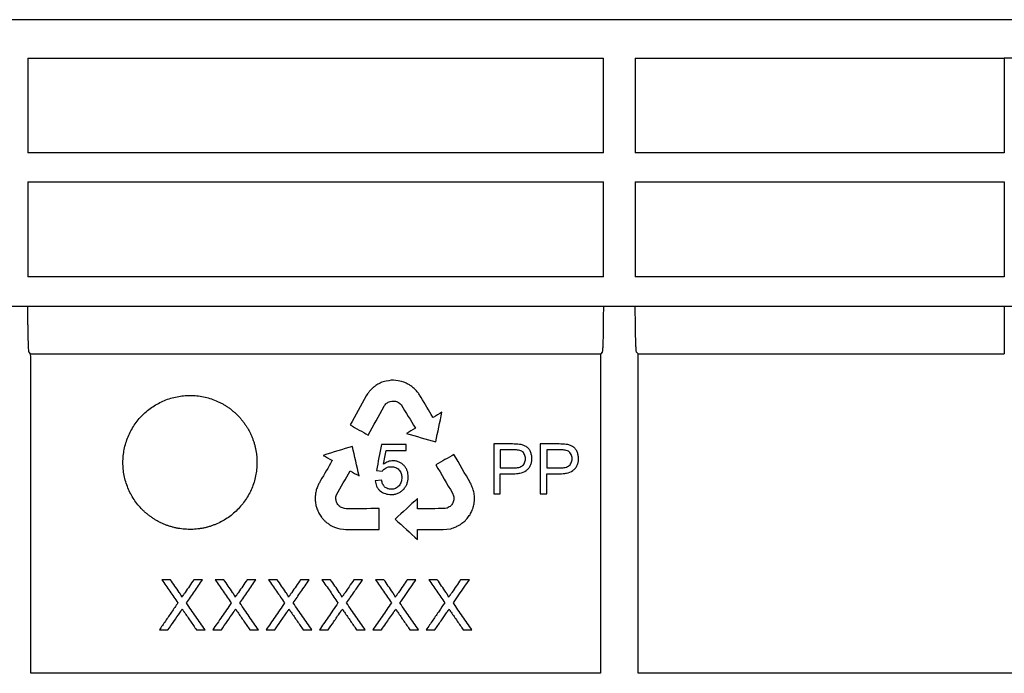
# Model space of a CAD drawing. Units: millimetres. Extents: x 442 to 3141, y 357 to 2015.
# Drawn here: x 1084 to 1202, y 1600 to 1678 of the extents above; entities that cross this region are included whole.
import ezdxf

# ---------------------------------------------------------------- set-up
doc = ezdxf.new("R2010")
doc.units = ezdxf.units.MM
doc.layers.add('DUENN-18', color=94, linetype='Continuous')
doc.layers.add('SICHTBAR', color=7, linetype='Continuous', lineweight=25)

msp = doc.modelspace()

# ---------------------------------------------------------------- linework, layer by layer
at = {"layer": 'DUENN-18'}
for p, q in [((1085.35, 1672.94), (1154.05, 1672.94)), ((1085.35, 1672.94), (1085.35, 1661.66)), ((1154.05, 1661.66), (1154.05, 1672.94)), ((1157.85, 1672.94), (1157.85, 1661.66)), ((1157.85, 1672.94), (1201.9, 1672.94)), ((1217.42, 1672.94), (1201.9, 1672.94)), ((1201.9, 1672.94), (1201.9, 1661.66)), ((1154.05, 1661.66), (1085.35, 1661.66)), ((1201.9, 1661.66), (1157.85, 1661.66)), ((1085.35, 1658.16), (1154.05, 1658.16)), ((1085.35, 1658.16), (1085.35, 1646.83)), ((1154.05, 1646.83), (1154.05, 1658.16)), ((1157.85, 1658.16), (1157.85, 1646.83)), ((1157.85, 1658.16), (1201.9, 1658.16)), ((1201.9, 1658.16), (1201.9, 1646.83)), ((1154.05, 1646.83), (1085.35, 1646.83)), ((1201.9, 1646.83), (1157.85, 1646.83)), ((1081.6, 1643.33), (1085.31, 1643.33)), ((1085.31, 1643.33), (1154.1, 1643.33)), ((1154.1, 1643.33), (1157.81, 1643.33)), ((1157.81, 1643.33), (1204.14, 1643.33)), ((1201.9, 1643.33), (1201.9, 1637.83)), ((1085.68, 1637.66), (1085.5, 1637.83)), ((1085.68, 1637.66), (1153.73, 1637.66)), ((1153.9, 1637.83), (1153.73, 1637.66)), ((1158.18, 1637.66), (1158, 1637.83)), ((1201.9, 1637.83), (1201.9, 1637.66)), ((1128.11, 1634.39), (1127.91, 1634.34)), ((1128.43, 1634.44), (1128.11, 1634.39)), ((1128.71, 1634.48), (1128.43, 1634.44)), ((1128.99, 1634.5), (1128.71, 1634.48)), ((1129.27, 1634.46), (1128.99, 1634.5)), ((1129.55, 1634.44), (1129.27, 1634.46)), ((1129.96, 1634.36), (1129.55, 1634.44)), ((1130.22, 1634.26), (1129.96, 1634.36)), ((1130.64, 1634.08), (1130.5, 1634.15)), ((1128.58, 1631.97), (1128.81, 1632.01)), ((1128.81, 1632.01), (1129.05, 1632.01)), ((1129.05, 1632.01), (1129.24, 1631.99)), ((1133.75, 1630.06), (1133.72, 1630.04)), ((1128.13, 1626.11), (1130.52, 1626.11)), ((1143.28, 1626.18), (1141.73, 1626.18)), ((1148.85, 1626.18), (1147.29, 1626.18)), ((1121.65, 1624.93), (1121.69, 1624.92)), ((1126.96, 1623.72), (1127.66, 1623.63)), ((1127.58, 1622.55), (1126.81, 1622.5)), ((1140.96, 1620.93), (1141.73, 1620.93)), ((1146.52, 1620.93), (1147.29, 1620.93)), ((1122.89, 1619.24), (1122.69, 1619.34)), ((1123.13, 1619.16), (1122.89, 1619.24)), ((1123.35, 1619.15), (1123.13, 1619.16)), ((1135.41, 1619.22), (1135.16, 1619.16)), ((1121.52, 1617.15), (1121.76, 1617.03)), ((1121.76, 1617.03), (1122.08, 1616.9)), ((1122.08, 1616.9), (1122.33, 1616.83)), ((1122.33, 1616.83), (1122.6, 1616.76)), ((1122.6, 1616.76), (1123.01, 1616.71)), ((1123.01, 1616.71), (1123.31, 1616.68)), ((1131.87, 1616.68), (1131.94, 1616.68)), ((1131.87, 1616.64), (1131.87, 1616.68)), ((1134.65, 1616.67), (1134.93, 1616.68)), ((1134.93, 1616.68), (1135.36, 1616.7)), ((1135.36, 1616.7), (1135.84, 1616.77)), ((1102.37, 1610.68), (1101.35, 1610.68)), ((1106.2, 1610.68), (1105.17, 1610.68)), ((1108.74, 1610.68), (1107.72, 1610.68)), ((1112.57, 1610.68), (1111.54, 1610.68)), ((1115.11, 1610.68), (1114.09, 1610.68)), ((1118.94, 1610.68), (1117.91, 1610.68)), ((1121.48, 1610.68), (1120.46, 1610.68)), ((1125.31, 1610.68), (1124.27, 1610.68)), ((1127.85, 1610.68), (1126.83, 1610.68)), ((1131.68, 1610.68), (1130.64, 1610.68)), ((1101.05, 1604.68), (1102.08, 1604.68)), ((1105.49, 1604.68), (1106.51, 1604.68)), ((1107.42, 1604.68), (1108.45, 1604.68)), ((1111.86, 1604.68), (1112.88, 1604.68)), ((1113.79, 1604.68), (1114.82, 1604.68)), ((1118.23, 1604.68), (1119.25, 1604.68)), ((1120.15, 1604.68), (1121.19, 1604.68)), ((1124.6, 1604.68), (1125.62, 1604.68)), ((1126.52, 1604.68), (1127.56, 1604.68)), ((1130.96, 1604.68), (1131.99, 1604.68))]:
    msp.add_line(p, q, dxfattribs=at)
for points, knots in [([(1085.5, 1637.83), (1085.49, 1637.84), (1085.48, 1637.88), (1085.47, 1638.04), (1085.46, 1638.15), (1085.44, 1638.43), (1085.43, 1638.6), (1085.42, 1639), (1085.41, 1639.24), (1085.4, 1639.74), (1085.39, 1640.02), (1085.38, 1640.46), (1085.38, 1640.62), (1085.38, 1640.93), (1085.37, 1641.09), (1085.37, 1641.58), (1085.36, 1641.92), (1085.36, 1642.62), (1085.36, 1642.97), (1085.36, 1643.33)], [0, 0, 0, 0, 0.125, 0.125, 0.25, 0.25, 0.375, 0.375, 0.5, 0.5, 0.625, 0.625, 0.6875, 0.6875, 0.75, 0.75, 0.875, 0.875, 1, 1, 1, 1]), ([(1154.05, 1643.33), (1154.05, 1642.97), (1154.04, 1642.62), (1154.04, 1642.1), (1154.04, 1641.93), (1154.04, 1641.59), (1154.04, 1641.42), (1154.03, 1640.93), (1154.03, 1640.62), (1154.02, 1640.03), (1154.01, 1639.74), (1154, 1639.24), (1153.99, 1639.01), (1153.98, 1638.71), (1153.97, 1638.61), (1153.97, 1638.44), (1153.96, 1638.36), (1153.95, 1638.15), (1153.94, 1638.04), (1153.92, 1637.88), (1153.91, 1637.84), (1153.9, 1637.83)], [0, 0, 0, 0, 0.125, 0.125, 0.1875, 0.1875, 0.25, 0.25, 0.375, 0.375, 0.5, 0.5, 0.625, 0.625, 0.6875, 0.6875, 0.75, 0.75, 0.875, 0.875, 1, 1, 1, 1]), ([(1158, 1637.83), (1157.99, 1637.84), (1157.98, 1637.88), (1157.97, 1638.04), (1157.96, 1638.15), (1157.94, 1638.43), (1157.93, 1638.6), (1157.92, 1639), (1157.91, 1639.24), (1157.9, 1639.74), (1157.89, 1640.02), (1157.88, 1640.46), (1157.88, 1640.62), (1157.88, 1640.93), (1157.87, 1641.09), (1157.87, 1641.58), (1157.86, 1641.92), (1157.86, 1642.62), (1157.86, 1642.97), (1157.86, 1643.33)], [0, 0, 0, 0, 0.125, 0.125, 0.25, 0.25, 0.375, 0.375, 0.5, 0.5, 0.625, 0.625, 0.6875, 0.6875, 0.75, 0.75, 0.875, 0.875, 1, 1, 1, 1]), ([(1085.7, 1636.63), (1085.7, 1636.76), (1085.7, 1636.89), (1085.7, 1637.13), (1085.7, 1637.25), (1085.69, 1637.53), (1085.68, 1637.65), (1085.68, 1637.66)], [0, 0, 0, 0, 0.25, 0.25, 0.5, 0.5, 1, 1, 1, 1]), ([(1153.73, 1637.66), (1153.73, 1637.65), (1153.72, 1637.62), (1153.72, 1637.52), (1153.71, 1637.44), (1153.71, 1637.15), (1153.7, 1636.89), (1153.7, 1636.63)], [0, 0, 0, 0, 0.25, 0.25, 0.5, 0.5, 1, 1, 1, 1]), ([(1158.2, 1636.63), (1158.2, 1636.76), (1158.2, 1636.89), (1158.2, 1637.14), (1158.2, 1637.25), (1158.19, 1637.53), (1158.18, 1637.65), (1158.18, 1637.66)], [0, 0, 0, 0, 0.25, 0.25, 0.5, 0.5, 1, 1, 1, 1]), ([(1158.18, 1637.66), (1161.82, 1637.66), (1165.46, 1637.66), (1172.75, 1637.66), (1176.4, 1637.66), (1183.68, 1637.66), (1187.33, 1637.66), (1192.79, 1637.66), (1194.61, 1637.66), (1198.26, 1637.66), (1200.08, 1637.66), (1201.9, 1637.66)], [0, 0, 0, 0, 0.25, 0.25, 0.5, 0.5, 0.75, 0.75, 0.875, 0.875, 1, 1, 1, 1]), ([(1085.7, 1599.52), (1085.7, 1602.5), (1085.7, 1605.51), (1085.7, 1611.6), (1085.7, 1614.68), (1085.7, 1620.88), (1085.7, 1624.01), (1085.7, 1630.29), (1085.7, 1633.45), (1085.7, 1636.63)], [0, 0, 0, 0, 0.25, 0.25, 0.5, 0.5, 0.75, 0.75, 1, 1, 1, 1]), ([(1153.7, 1636.63), (1153.7, 1633.49), (1153.7, 1630.35), (1153.7, 1624.1), (1153.7, 1620.99), (1153.7, 1614.79), (1153.7, 1611.71), (1153.7, 1605.58), (1153.7, 1602.54), (1153.7, 1599.51)], [0, 0, 0, 0, 0.25, 0.25, 0.5, 0.5, 0.75, 0.75, 1, 1, 1, 1]), ([(1158.2, 1599.51), (1158.2, 1605.58), (1158.2, 1611.72), (1158.2, 1624.12), (1158.2, 1630.35), (1158.2, 1636.63)], [0, 0, 0, 0, 0.5, 0.5, 1, 1, 1, 1]), ([(1096.7, 1624.68), (1096.7, 1624.42), (1096.73, 1623.9), (1096.84, 1623.12), (1097.03, 1622.37), (1097.29, 1621.63), (1097.62, 1620.93), (1098.02, 1620.25), (1098.48, 1619.63), (1098.92, 1619.14), (1099.29, 1618.78), (1099.59, 1618.52), (1099.9, 1618.28), (1100.22, 1618.05), (1100.55, 1617.84), (1100.89, 1617.64), (1101.24, 1617.47), (1101.59, 1617.3), (1101.96, 1617.16), (1102.33, 1617.04), (1102.71, 1616.93), (1103.1, 1616.84), (1103.49, 1616.77), (1103.88, 1616.72), (1104.27, 1616.69), (1104.67, 1616.68), (1105.06, 1616.68), (1105.45, 1616.71), (1105.84, 1616.76), (1106.23, 1616.82), (1106.62, 1616.91), (1107, 1617.01), (1107.38, 1617.14), (1107.87, 1617.32), (1108.46, 1617.6), (1109.13, 1618), (1109.77, 1618.47), (1110.35, 1619), (1110.88, 1619.58), (1111.35, 1620.2), (1111.75, 1620.87), (1112.09, 1621.57), (1112.36, 1622.31), (1112.55, 1623.06), (1112.67, 1623.84), (1112.71, 1624.49), (1112.7, 1625.01), (1112.67, 1625.4), (1112.63, 1625.78), (1112.56, 1626.17), (1112.48, 1626.55), (1112.38, 1626.93), (1112.26, 1627.31), (1112.13, 1627.67), (1111.97, 1628.03), (1111.8, 1628.38), (1111.61, 1628.73), (1111.4, 1629.06), (1111.17, 1629.39), (1110.94, 1629.7), (1110.68, 1630), (1110.41, 1630.29), (1110.13, 1630.56), (1109.83, 1630.82), (1109.53, 1631.07), (1109.2, 1631.3), (1108.87, 1631.51), (1108.53, 1631.71), (1108.18, 1631.89), (1107.7, 1632.1), (1107.08, 1632.33), (1106.32, 1632.53), (1105.53, 1632.65), (1104.74, 1632.69), (1103.95, 1632.66), (1103.16, 1632.54), (1102.4, 1632.35), (1101.65, 1632.08), (1100.94, 1631.74), (1100.26, 1631.34), (1099.62, 1630.87), (1099.04, 1630.35), (1098.51, 1629.76), (1098.04, 1629.13), (1097.64, 1628.46), (1097.31, 1627.74), (1097.04, 1627.01), (1096.85, 1626.24), (1096.75, 1625.6), (1096.71, 1625.07), (1096.7, 1624.81), (1096.7, 1624.68)], [0, 0, 0, 0, 0.015703, 0.031315, 0.046902, 0.062524, 0.078172, 0.0938, 0.109408, 0.124999, 0.1328, 0.140611, 0.148429, 0.156248, 0.164064, 0.171873, 0.179671, 0.187454, 0.195239, 0.203041, 0.210855, 0.218675, 0.226496, 0.234312, 0.242117, 0.249906, 0.257693, 0.265492, 0.273301, 0.281118, 0.288939, 0.296762, 0.304585, 0.312405, 0.328017, 0.343618, 0.359252, 0.374961, 0.390664, 0.406289, 0.421889, 0.437514, 0.45316, 0.46879, 0.484401, 0.499992, 0.507792, 0.515603, 0.52342, 0.53124, 0.539058, 0.546869, 0.554668, 0.562453, 0.570238, 0.578042, 0.585856, 0.593677, 0.601499, 0.609315, 0.61712, 0.624909, 0.632696, 0.640495, 0.648305, 0.656122, 0.663942, 0.671762, 0.679579, 0.68739, 0.702992, 0.718594, 0.734223, 0.749906, 0.7656, 0.781259, 0.796899, 0.812525, 0.828137, 0.843735, 0.859322, 0.874907, 0.890489, 0.906068, 0.921661, 0.937272, 0.952906, 0.968565, 0.984257, 0.992121, 1, 1, 1, 1]), ([(1145.52, 1625.15), (1145.51, 1625.22), (1145.51, 1625.29), (1145.5, 1625.43), (1145.49, 1625.49), (1145.44, 1625.69), (1145.4, 1625.83), (1145.29, 1626.08), (1145.22, 1626.2), (1145.04, 1626.41), (1144.93, 1626.5), (1144.7, 1626.65), (1144.57, 1626.71), (1144.31, 1626.8), (1144.17, 1626.82), (1143.76, 1626.87), (1143.49, 1626.88), (1143.21, 1626.88)], [0, 0, 0, 0, 0.0625, 0.0625, 0.125, 0.125, 0.25, 0.25, 0.375, 0.375, 0.5, 0.5, 0.625, 0.625, 0.75, 0.75, 1, 1, 1, 1]), ([(1151.08, 1625.15), (1151.08, 1625.22), (1151.08, 1625.29), (1151.06, 1625.43), (1151.05, 1625.49), (1151.01, 1625.69), (1150.97, 1625.83), (1150.85, 1626.08), (1150.78, 1626.2), (1150.6, 1626.41), (1150.5, 1626.5), (1150.26, 1626.65), (1150.14, 1626.71), (1149.88, 1626.8), (1149.74, 1626.82), (1149.33, 1626.87), (1149.05, 1626.88), (1148.78, 1626.88)], [0, 0, 0, 0, 0.0625, 0.0625, 0.125, 0.125, 0.25, 0.25, 0.375, 0.375, 0.5, 0.5, 0.625, 0.625, 0.75, 0.75, 1, 1, 1, 1]), ([(1144.74, 1625.13), (1144.74, 1625.21), (1144.74, 1625.3), (1144.7, 1625.47), (1144.67, 1625.55), (1144.56, 1625.79), (1144.45, 1625.93), (1144.23, 1626.07), (1144.15, 1626.1), (1143.98, 1626.14), (1143.89, 1626.15), (1143.63, 1626.18), (1143.46, 1626.18), (1143.28, 1626.18)], [0, 0, 0, 0, 0.125, 0.125, 0.25, 0.25, 0.5, 0.5, 0.625, 0.625, 0.75, 0.75, 1, 1, 1, 1]), ([(1150.31, 1625.13), (1150.31, 1625.21), (1150.3, 1625.3), (1150.27, 1625.47), (1150.24, 1625.55), (1150.12, 1625.79), (1150.02, 1625.93), (1149.79, 1626.07), (1149.71, 1626.1), (1149.54, 1626.14), (1149.46, 1626.15), (1149.2, 1626.18), (1149.02, 1626.18), (1148.85, 1626.18)], [0, 0, 0, 0, 0.125, 0.125, 0.25, 0.25, 0.5, 0.5, 0.625, 0.625, 0.75, 0.75, 1, 1, 1, 1]), ([(1127.66, 1623.63), (1127.69, 1623.68), (1127.72, 1623.72), (1127.79, 1623.8), (1127.83, 1623.83), (1127.94, 1623.94), (1128.03, 1624), (1128.22, 1624.09), (1128.31, 1624.12), (1128.52, 1624.17), (1128.63, 1624.17), (1128.73, 1624.17)], [0, 0, 0, 0, 0.125, 0.125, 0.25, 0.25, 0.5, 0.5, 0.75, 0.75, 1, 1, 1, 1]), ([(1128.93, 1624.87), (1128.83, 1624.87), (1128.73, 1624.86), (1128.54, 1624.83), (1128.44, 1624.8), (1128.25, 1624.73), (1128.16, 1624.69), (1127.99, 1624.59), (1127.9, 1624.54), (1127.82, 1624.48)], [0, 0, 0, 0, 0.25, 0.25, 0.5, 0.5, 0.75, 0.75, 1, 1, 1, 1]), ([(1128.73, 1624.17), (1128.82, 1624.17), (1128.9, 1624.17), (1129.07, 1624.14), (1129.15, 1624.12), (1129.39, 1624.03), (1129.53, 1623.93), (1129.77, 1623.68), (1129.85, 1623.53), (1129.93, 1623.29), (1129.95, 1623.21), (1129.97, 1623.04), (1129.98, 1622.96), (1129.98, 1622.87)], [0, 0, 0, 0, 0.125, 0.125, 0.25, 0.25, 0.5, 0.5, 0.75, 0.75, 0.875, 0.875, 1, 1, 1, 1]), ([(1130.75, 1622.96), (1130.75, 1623.08), (1130.74, 1623.2), (1130.71, 1623.44), (1130.68, 1623.56), (1130.6, 1623.79), (1130.55, 1623.9), (1130.42, 1624.11), (1130.34, 1624.21), (1130.17, 1624.39), (1130.08, 1624.47), (1129.88, 1624.61), (1129.77, 1624.67), (1129.54, 1624.77), (1129.43, 1624.81), (1129.24, 1624.85), (1129.18, 1624.86), (1129.06, 1624.87), (1128.99, 1624.87), (1128.93, 1624.87)], [0, 0, 0, 0, 0.125, 0.125, 0.25, 0.25, 0.375, 0.375, 0.5, 0.5, 0.625, 0.625, 0.75, 0.75, 0.875, 0.875, 0.9375, 0.9375, 1, 1, 1, 1]), ([(1143.27, 1623.32), (1143.4, 1623.33), (1143.54, 1623.33), (1143.82, 1623.35), (1143.95, 1623.37), (1144.36, 1623.46), (1144.62, 1623.55), (1144.96, 1623.8), (1145.06, 1623.89), (1145.23, 1624.11), (1145.3, 1624.22), (1145.41, 1624.47), (1145.45, 1624.61), (1145.49, 1624.81), (1145.5, 1624.88), (1145.51, 1625.01), (1145.51, 1625.08), (1145.52, 1625.15)], [0, 0, 0, 0, 0.125, 0.125, 0.25, 0.25, 0.5, 0.5, 0.625, 0.625, 0.75, 0.75, 0.875, 0.875, 0.9375, 0.9375, 1, 1, 1, 1]), ([(1143.3, 1624.02), (1143.39, 1624.02), (1143.47, 1624.02), (1143.65, 1624.04), (1143.73, 1624.05), (1143.9, 1624.08), (1143.98, 1624.1), (1144.15, 1624.16), (1144.22, 1624.2), (1144.37, 1624.28), (1144.44, 1624.34), (1144.56, 1624.47), (1144.61, 1624.54), (1144.68, 1624.7), (1144.7, 1624.78), (1144.74, 1624.95), (1144.74, 1625.04), (1144.74, 1625.13)], [0, 0, 0, 0, 0.125, 0.125, 0.25, 0.25, 0.375, 0.375, 0.5, 0.5, 0.625, 0.625, 0.75, 0.75, 0.875, 0.875, 1, 1, 1, 1]), ([(1148.83, 1623.32), (1148.97, 1623.33), (1149.11, 1623.33), (1149.38, 1623.35), (1149.52, 1623.37), (1149.92, 1623.46), (1150.19, 1623.55), (1150.53, 1623.8), (1150.62, 1623.89), (1150.8, 1624.11), (1150.87, 1624.22), (1150.98, 1624.47), (1151.02, 1624.61), (1151.06, 1624.81), (1151.07, 1624.88), (1151.08, 1625.01), (1151.08, 1625.08), (1151.08, 1625.15)], [0, 0, 0, 0, 0.125, 0.125, 0.25, 0.25, 0.5, 0.5, 0.625, 0.625, 0.75, 0.75, 0.875, 0.875, 0.9375, 0.9375, 1, 1, 1, 1]), ([(1148.87, 1624.02), (1148.95, 1624.02), (1149.04, 1624.02), (1149.21, 1624.04), (1149.3, 1624.05), (1149.46, 1624.08), (1149.55, 1624.1), (1149.71, 1624.16), (1149.79, 1624.2), (1149.94, 1624.28), (1150.01, 1624.34), (1150.12, 1624.47), (1150.17, 1624.54), (1150.24, 1624.7), (1150.27, 1624.78), (1150.3, 1624.95), (1150.31, 1625.04), (1150.31, 1625.13)], [0, 0, 0, 0, 0.125, 0.125, 0.25, 0.25, 0.375, 0.375, 0.5, 0.5, 0.625, 0.625, 0.75, 0.75, 0.875, 0.875, 1, 1, 1, 1]), ([(1126.81, 1622.5), (1126.82, 1622.38), (1126.84, 1622.27), (1126.9, 1622.04), (1126.93, 1621.94), (1127.03, 1621.72), (1127.09, 1621.62), (1127.24, 1621.44), (1127.32, 1621.36), (1127.59, 1621.14), (1127.8, 1621.03), (1128.14, 1620.92), (1128.25, 1620.89), (1128.49, 1620.86), (1128.6, 1620.85), (1128.72, 1620.85)], [0, 0, 0, 0, 0.125, 0.125, 0.25, 0.25, 0.375, 0.375, 0.5, 0.5, 0.75, 0.75, 0.875, 0.875, 1, 1, 1, 1]), ([(1128.73, 1621.47), (1128.66, 1621.47), (1128.59, 1621.47), (1128.44, 1621.5), (1128.37, 1621.52), (1128.24, 1621.57), (1128.17, 1621.6), (1128.05, 1621.68), (1127.99, 1621.72), (1127.84, 1621.88), (1127.76, 1622), (1127.64, 1622.27), (1127.61, 1622.41), (1127.58, 1622.55)], [0, 0, 0, 0, 0.125, 0.125, 0.25, 0.25, 0.375, 0.375, 0.5, 0.5, 0.75, 0.75, 1, 1, 1, 1]), ([(1128.72, 1620.85), (1128.79, 1620.85), (1128.86, 1620.85), (1129, 1620.86), (1129.06, 1620.87), (1129.26, 1620.91), (1129.4, 1620.94), (1129.65, 1621.05), (1129.77, 1621.11), (1130, 1621.27), (1130.1, 1621.36), (1130.28, 1621.57), (1130.37, 1621.68), (1130.51, 1621.91), (1130.57, 1622.03), (1130.66, 1622.28), (1130.7, 1622.42), (1130.73, 1622.62), (1130.74, 1622.69), (1130.75, 1622.82), (1130.75, 1622.89), (1130.75, 1622.96)], [0, 0, 0, 0, 0.0625, 0.0625, 0.125, 0.125, 0.25, 0.25, 0.375, 0.375, 0.5, 0.5, 0.625, 0.625, 0.75, 0.75, 0.875, 0.875, 0.9375, 0.9375, 1, 1, 1, 1]), ([(1129.98, 1622.87), (1129.98, 1622.79), (1129.97, 1622.7), (1129.95, 1622.53), (1129.93, 1622.44), (1129.85, 1622.19), (1129.77, 1622.04), (1129.6, 1621.83), (1129.54, 1621.77), (1129.4, 1621.66), (1129.33, 1621.61), (1129.17, 1621.54), (1129.08, 1621.51), (1128.95, 1621.49), (1128.91, 1621.48), (1128.82, 1621.47), (1128.78, 1621.47), (1128.73, 1621.47)], [0, 0, 0, 0, 0.125, 0.125, 0.25, 0.25, 0.5, 0.5, 0.625, 0.625, 0.75, 0.75, 0.875, 0.875, 0.9375, 0.9375, 1, 1, 1, 1]), ([(1101.35, 1610.68), (1101.67, 1610.22), (1102.31, 1609.29), (1102.95, 1608.37), (1103.26, 1607.91)], [0, 0, 0, 0, 0.5005442, 1, 1, 1, 1]), ([(1103.42, 1609.16), (1103.25, 1609.41), (1102.9, 1609.92), (1102.55, 1610.43), (1102.37, 1610.68)], [0, 0, 0, 0, 0.499699, 1, 1, 1, 1]), ([(1105.17, 1610.68), (1104.99, 1610.42), (1104.64, 1609.92), (1104.3, 1609.41), (1104.12, 1609.16)], [0, 0, 0, 0, 0.503638, 1, 1, 1, 1]), ([(1104.29, 1607.9), (1104.6, 1608.35), (1105.24, 1609.28), (1105.88, 1610.21), (1106.2, 1610.68)], [0, 0, 0, 0, 0.4933828, 1, 1, 1, 1]), ([(1107.72, 1610.68), (1108.04, 1610.22), (1108.68, 1609.29), (1109.32, 1608.37), (1109.63, 1607.91)], [0, 0, 0, 0, 0.500134, 1, 1, 1, 1]), ([(1109.79, 1609.16), (1109.62, 1609.41), (1109.27, 1609.92), (1108.92, 1610.43), (1108.74, 1610.68)], [0, 0, 0, 0, 0.499924, 1, 1, 1, 1]), ([(1111.54, 1610.68), (1111.36, 1610.42), (1111.01, 1609.92), (1110.66, 1609.41), (1110.49, 1609.16)], [0, 0, 0, 0, 0.505395, 1, 1, 1, 1]), ([(1110.66, 1607.9), (1110.97, 1608.35), (1111.61, 1609.28), (1112.24, 1610.21), (1112.57, 1610.68)], [0, 0, 0, 0, 0.4902061, 1, 1, 1, 1]), ([(1114.09, 1610.68), (1114.41, 1610.22), (1115.05, 1609.29), (1115.69, 1608.37), (1116, 1607.91)], [0, 0, 0, 0, 0.5007337, 1, 1, 1, 1]), ([(1116.16, 1609.16), (1115.98, 1609.41), (1115.64, 1609.92), (1115.29, 1610.43), (1115.11, 1610.68)], [0, 0, 0, 0, 0.49958, 1, 1, 1, 1]), ([(1117.91, 1610.68), (1117.73, 1610.42), (1117.38, 1609.91), (1117.03, 1609.41), (1116.86, 1609.16)], [0, 0, 0, 0, 0.512134, 1, 1, 1, 1]), ([(1117.03, 1607.9), (1117.33, 1608.34), (1117.97, 1609.27), (1118.61, 1610.19), (1118.94, 1610.68)], [0, 0, 0, 0, 0.477709, 1, 1, 1, 1]), ([(1120.46, 1610.68), (1120.78, 1610.22), (1121.42, 1609.29), (1122.05, 1608.37), (1122.37, 1607.91)], [0, 0, 0, 0, 0.5006527, 1, 1, 1, 1]), ([(1122.53, 1609.16), (1122.35, 1609.41), (1122.01, 1609.92), (1121.66, 1610.43), (1121.48, 1610.68)], [0, 0, 0, 0, 0.49963, 1, 1, 1, 1]), ([(1124.27, 1610.68), (1124.08, 1610.4), (1123.73, 1609.89), (1123.39, 1609.38), (1123.23, 1609.16)], [0, 0, 0, 0, 0.555215, 1, 1, 1, 1]), ([(1123.4, 1607.9), (1123.55, 1608.11), (1123.86, 1608.58), (1124.3, 1609.21), (1124.79, 1609.92), (1125.11, 1610.39), (1125.31, 1610.68)], [0, 0, 0, 0, 0.234, 0.5, 0.684862, 1, 1, 1, 1]), ([(1126.83, 1610.68), (1127.15, 1610.22), (1127.79, 1609.29), (1128.42, 1608.37), (1128.74, 1607.91)], [0, 0, 0, 0, 0.500414, 1, 1, 1, 1]), ([(1128.9, 1609.16), (1128.72, 1609.41), (1128.37, 1609.92), (1128.03, 1610.43), (1127.85, 1610.68)], [0, 0, 0, 0, 0.499765, 1, 1, 1, 1]), ([(1130.64, 1610.68), (1130.48, 1610.44), (1130.13, 1609.93), (1129.78, 1609.42), (1129.6, 1609.16)], [0, 0, 0, 0, 0.478673, 1, 1, 1, 1]), ([(1129.77, 1607.9), (1130, 1608.24), (1130.45, 1608.89), (1131.08, 1609.81), (1131.49, 1610.4), (1131.68, 1610.68)], [0, 0, 0, 0, 0.367847, 0.701142, 1, 1, 1, 1]), ([(1133.2, 1610.68), (1133.52, 1610.22), (1134.16, 1609.29), (1134.79, 1608.37), (1135.11, 1607.91)], [0, 0, 0, 0, 0.500062, 1, 1, 1, 1]), ([(1135.27, 1609.16), (1135.09, 1609.41), (1134.74, 1609.92), (1134.39, 1610.43), (1134.22, 1610.68)], [0, 0, 0, 0, 0.4999626, 1, 1, 1, 1]), ([(1137.01, 1610.68), (1136.84, 1610.43), (1136.49, 1609.92), (1136.15, 1609.42), (1135.97, 1609.16)], [0, 0, 0, 0, 0.4919898, 1, 1, 1, 1]), ([(1136.14, 1607.9), (1136.36, 1608.22), (1136.79, 1608.85), (1137.43, 1609.77), (1137.84, 1610.38), (1138.05, 1610.68)], [0, 0, 0, 0, 0.3462671, 0.6795844, 1, 1, 1, 1]), ([(1103.73, 1608.59), (1103.73, 1608.6), (1103.73, 1608.63), (1103.72, 1608.66), (1103.71, 1608.69), (1103.7, 1608.71), (1103.68, 1608.75), (1103.64, 1608.81), (1103.6, 1608.88), (1103.56, 1608.94), (1103.54, 1608.99), (1103.5, 1609.03), (1103.47, 1609.09), (1103.44, 1609.14), (1103.42, 1609.16)], [0, 0, 0, 0, 0.059639, 0.12414, 0.155145, 0.186404, 0.248934, 0.374097, 0.499249, 0.624428, 0.687016, 0.749606, 0.874802, 1, 1, 1, 1]), ([(1104.12, 1609.16), (1104.09, 1609.11), (1104.03, 1609.02), (1103.94, 1608.9), (1103.88, 1608.8), (1103.81, 1608.71), (1103.76, 1608.64), (1103.73, 1608.59)], [0, 0, 0, 0, 0.25, 0.5, 0.625, 0.75, 1, 1, 1, 1]), ([(1110.1, 1608.59), (1110.1, 1608.6), (1110.1, 1608.63), (1110.09, 1608.66), (1110.08, 1608.69), (1110.07, 1608.71), (1110.05, 1608.75), (1110.01, 1608.81), (1109.97, 1608.88), (1109.93, 1608.94), (1109.9, 1608.99), (1109.87, 1609.03), (1109.84, 1609.09), (1109.81, 1609.14), (1109.79, 1609.16)], [0, 0, 0, 0, 0.059649, 0.124137, 0.155142, 0.186401, 0.248931, 0.374094, 0.499246, 0.624426, 0.687014, 0.749605, 0.874802, 1, 1, 1, 1]), ([(1110.49, 1609.16), (1110.46, 1609.11), (1110.39, 1609.02), (1110.31, 1608.9), (1110.25, 1608.8), (1110.18, 1608.71), (1110.13, 1608.64), (1110.1, 1608.59)], [0, 0, 0, 0, 0.25, 0.5, 0.625, 0.75, 1, 1, 1, 1]), ([(1116.47, 1608.59), (1116.47, 1608.6), (1116.47, 1608.63), (1116.46, 1608.66), (1116.45, 1608.69), (1116.44, 1608.71), (1116.42, 1608.75), (1116.38, 1608.81), (1116.34, 1608.88), (1116.3, 1608.94), (1116.27, 1608.99), (1116.24, 1609.03), (1116.21, 1609.09), (1116.17, 1609.14), (1116.16, 1609.16)], [0, 0, 0, 0, 0.0596605, 0.1241329, 0.1551386, 0.1863974, 0.2489275, 0.3740907, 0.4992431, 0.6244236, 0.6870124, 0.7496029, 0.8748009, 1, 1, 1, 1]), ([(1116.86, 1609.16), (1116.83, 1609.11), (1116.76, 1609.02), (1116.68, 1608.9), (1116.62, 1608.8), (1116.55, 1608.71), (1116.5, 1608.64), (1116.47, 1608.59)], [0, 0, 0, 0, 0.25, 0.5, 0.625, 0.75, 1, 1, 1, 1]), ([(1122.84, 1608.59), (1122.84, 1608.6), (1122.84, 1608.63), (1122.83, 1608.66), (1122.82, 1608.69), (1122.81, 1608.71), (1122.78, 1608.75), (1122.75, 1608.81), (1122.71, 1608.88), (1122.67, 1608.94), (1122.64, 1608.99), (1122.61, 1609.03), (1122.57, 1609.09), (1122.54, 1609.14), (1122.53, 1609.16)], [0, 0, 0, 0, 0.059673, 0.124128, 0.155135, 0.186393, 0.248923, 0.374087, 0.49924, 0.624421, 0.68701, 0.749601, 0.8748, 1, 1, 1, 1]), ([(1123.23, 1609.16), (1123.2, 1609.11), (1123.13, 1609.02), (1123.05, 1608.9), (1122.99, 1608.8), (1122.92, 1608.71), (1122.87, 1608.64), (1122.84, 1608.59)], [0, 0, 0, 0, 0.25, 0.5, 0.625, 0.75, 1, 1, 1, 1]), ([(1129.21, 1608.59), (1129.21, 1608.6), (1129.21, 1608.63), (1129.2, 1608.66), (1129.19, 1608.68), (1129.18, 1608.69), (1129.17, 1608.71), (1129.15, 1608.75), (1129.12, 1608.81), (1129.08, 1608.88), (1129.04, 1608.94), (1129.01, 1608.99), (1128.98, 1609.03), (1128.94, 1609.09), (1128.91, 1609.14), (1128.9, 1609.16)], [0, 0, 0, 0, 0.0596873, 0.1241226, 0.1365439, 0.155133, 0.1863913, 0.2489213, 0.3740852, 0.4992374, 0.6244192, 0.6870084, 0.7495998, 0.8747994, 1, 1, 1, 1]), ([(1129.6, 1609.16), (1129.57, 1609.11), (1129.5, 1609.02), (1129.42, 1608.9), (1129.36, 1608.8), (1129.29, 1608.71), (1129.24, 1608.64), (1129.21, 1608.59)], [0, 0, 0, 0, 0.25, 0.5, 0.625, 0.75, 1, 1, 1, 1]), ([(1135.58, 1608.59), (1135.58, 1608.6), (1135.58, 1608.63), (1135.57, 1608.66), (1135.56, 1608.68), (1135.55, 1608.69), (1135.54, 1608.71), (1135.52, 1608.75), (1135.49, 1608.81), (1135.45, 1608.88), (1135.41, 1608.94), (1135.38, 1608.99), (1135.35, 1609.03), (1135.31, 1609.09), (1135.28, 1609.14), (1135.27, 1609.16)], [0, 0, 0, 0, 0.059703, 0.124117, 0.139635, 0.155128, 0.186386, 0.248916, 0.374081, 0.499233, 0.624416, 0.687005, 0.749597, 0.874798, 1, 1, 1, 1]), ([(1135.97, 1609.16), (1135.94, 1609.11), (1135.87, 1609.02), (1135.79, 1608.9), (1135.72, 1608.8), (1135.66, 1608.71), (1135.61, 1608.64), (1135.58, 1608.59)], [0, 0, 0, 0, 0.25, 0.5, 0.625, 0.75, 1, 1, 1, 1]), ([(1103.26, 1607.91), (1103.01, 1607.54), (1102.52, 1606.82), (1101.78, 1605.74), (1101.29, 1605.03), (1101.05, 1604.68)], [0, 0, 0, 0, 0.338175, 0.671511, 1, 1, 1, 1]), ([(1106.51, 1604.68), (1106.14, 1605.21), (1105.4, 1606.29), (1104.66, 1607.36), (1104.29, 1607.9)], [0, 0, 0, 0, 0.499836, 1, 1, 1, 1]), ([(1109.63, 1607.91), (1109.44, 1607.63), (1109.07, 1607.08), (1108.51, 1606.27), (1107.96, 1605.47), (1107.6, 1604.94), (1107.42, 1604.68)], [0, 0, 0, 0, 0.25572, 0.507632, 0.755728, 1, 1, 1, 1]), ([(1112.88, 1604.68), (1112.51, 1605.21), (1111.77, 1606.29), (1111.03, 1607.36), (1110.66, 1607.9)], [0, 0, 0, 0, 0.500272, 1, 1, 1, 1]), ([(1116, 1607.91), (1115.81, 1607.63), (1115.43, 1607.07), (1114.87, 1606.25), (1114.32, 1605.46), (1113.96, 1604.94), (1113.79, 1604.68)], [0, 0, 0, 0, 0.260983, 0.514655, 0.761, 1, 1, 1, 1]), ([(1119.25, 1604.68), (1118.88, 1605.21), (1118.14, 1606.29), (1117.4, 1607.36), (1117.03, 1607.9)], [0, 0, 0, 0, 0.499359, 1, 1, 1, 1]), ([(1122.37, 1607.91), (1122.17, 1607.61), (1121.78, 1607.05), (1121.21, 1606.22), (1120.67, 1605.43), (1120.32, 1604.92), (1120.15, 1604.68)], [0, 0, 0, 0, 0.271025, 0.528057, 0.771061, 1, 1, 1, 1]), ([(1125.62, 1604.68), (1125.25, 1605.21), (1124.51, 1606.29), (1123.77, 1607.36), (1123.4, 1607.9)], [0, 0, 0, 0, 0.499575, 1, 1, 1, 1]), ([(1128.74, 1607.91), (1128.56, 1607.64), (1128.19, 1607.1), (1127.63, 1606.29), (1127.08, 1605.48), (1126.71, 1604.95), (1126.52, 1604.68)], [0, 0, 0, 0, 0.249884, 0.5, 0.75066, 1, 1, 1, 1]), ([(1131.99, 1604.68), (1131.62, 1605.21), (1130.88, 1606.29), (1130.14, 1607.36), (1129.77, 1607.9)], [0, 0, 0, 0, 0.499937, 1, 1, 1, 1]), ([(1135.11, 1607.91), (1134.89, 1607.58), (1134.42, 1606.9), (1133.68, 1605.83), (1133.16, 1605.07), (1132.89, 1604.68)], [0, 0, 0, 0, 0.298969, 0.632255, 1, 1, 1, 1]), ([(1138.35, 1604.68), (1137.98, 1605.22), (1137.25, 1606.29), (1136.51, 1607.36), (1136.14, 1607.9)], [0, 0, 0, 0, 0.500407, 1, 1, 1, 1]), ([(1102.08, 1604.68), (1102.31, 1605.02), (1102.79, 1605.71), (1103.26, 1606.4), (1103.5, 1606.74)], [0, 0, 0, 0, 0.496524, 1, 1, 1, 1]), ([(1103.5, 1606.74), (1103.51, 1606.76), (1103.53, 1606.8), (1103.57, 1606.85), (1103.6, 1606.9), (1103.64, 1606.95), (1103.67, 1607), (1103.72, 1607.07), (1103.76, 1607.12), (1103.78, 1607.16)], [0, 0, 0, 0, 0.124998, 0.249998, 0.374997, 0.499994, 0.624995, 0.749997, 1, 1, 1, 1]), ([(1103.78, 1607.16), (1103.8, 1607.13), (1103.84, 1607.07), (1103.9, 1606.98), (1103.97, 1606.89), (1104.01, 1606.83), (1104.03, 1606.8)], [0, 0, 0, 0, 0.25, 0.5, 0.75, 1, 1, 1, 1]), ([(1104.03, 1606.8), (1104.27, 1606.45), (1104.76, 1605.74), (1105.24, 1605.03), (1105.49, 1604.68)], [0, 0, 0, 0, 0.500111, 1, 1, 1, 1]), ([(1108.45, 1604.68), (1108.68, 1605.02), (1109.15, 1605.71), (1109.63, 1606.4), (1109.87, 1606.74)], [0, 0, 0, 0, 0.495134, 1, 1, 1, 1]), ([(1109.87, 1606.74), (1109.88, 1606.76), (1109.9, 1606.8), (1109.94, 1606.85), (1109.97, 1606.9), (1110.01, 1606.95), (1110.04, 1607), (1110.09, 1607.07), (1110.13, 1607.12), (1110.15, 1607.16)], [0, 0, 0, 0, 0.124998, 0.249998, 0.374997, 0.499994, 0.624995, 0.749997, 1, 1, 1, 1]), ([(1110.15, 1607.16), (1110.17, 1607.13), (1110.21, 1607.07), (1110.27, 1606.98), (1110.33, 1606.89), (1110.38, 1606.83), (1110.4, 1606.8)], [0, 0, 0, 0, 0.25, 0.5, 0.75, 1, 1, 1, 1]), ([(1110.4, 1606.8), (1110.64, 1606.45), (1111.13, 1605.74), (1111.61, 1605.03), (1111.86, 1604.68)], [0, 0, 0, 0, 0.499824, 1, 1, 1, 1]), ([(1114.82, 1604.68), (1115.05, 1605.02), (1115.52, 1605.7), (1116, 1606.39), (1116.24, 1606.74)], [0, 0, 0, 0, 0.4905348, 1, 1, 1, 1]), ([(1116.24, 1606.74), (1116.25, 1606.76), (1116.27, 1606.8), (1116.31, 1606.85), (1116.34, 1606.9), (1116.38, 1606.95), (1116.41, 1607), (1116.46, 1607.07), (1116.5, 1607.12), (1116.52, 1607.16)], [0, 0, 0, 0, 0.124998, 0.249998, 0.374997, 0.499994, 0.624995, 0.749997, 1, 1, 1, 1]), ([(1116.52, 1607.16), (1116.54, 1607.13), (1116.58, 1607.07), (1116.64, 1606.98), (1116.7, 1606.89), (1116.75, 1606.83), (1116.77, 1606.8)], [0, 0, 0, 0, 0.25, 0.5, 0.75, 1, 1, 1, 1]), ([(1116.77, 1606.8), (1117.01, 1606.45), (1117.5, 1605.74), (1117.98, 1605.03), (1118.23, 1604.68)], [0, 0, 0, 0, 0.500408, 1, 1, 1, 1]), ([(1121.19, 1604.68), (1121.41, 1605.01), (1121.89, 1605.7), (1122.36, 1606.39), (1122.61, 1606.74)], [0, 0, 0, 0, 0.481782, 1, 1, 1, 1]), ([(1122.61, 1606.74), (1122.62, 1606.76), (1122.64, 1606.8), (1122.68, 1606.85), (1122.71, 1606.9), (1122.75, 1606.95), (1122.78, 1607), (1122.83, 1607.07), (1122.87, 1607.12), (1122.89, 1607.16)], [0, 0, 0, 0, 0.124998, 0.249998, 0.374997, 0.499994, 0.624995, 0.749997, 1, 1, 1, 1]), ([(1122.89, 1607.16), (1122.91, 1607.13), (1122.95, 1607.07), (1123.01, 1606.98), (1123.07, 1606.89), (1123.11, 1606.83), (1123.14, 1606.8)], [0, 0, 0, 0, 0.25, 0.5, 0.75, 1, 1, 1, 1]), ([(1123.14, 1606.8), (1123.38, 1606.45), (1123.87, 1605.74), (1124.35, 1605.03), (1124.6, 1604.68)], [0, 0, 0, 0, 0.500273, 1, 1, 1, 1]), ([(1127.56, 1604.68), (1127.73, 1604.94), (1128.2, 1605.62), (1128.68, 1606.31), (1128.98, 1606.74)], [0, 0, 0, 0, 0.373448, 1, 1, 1, 1]), ([(1128.98, 1606.74), (1128.99, 1606.76), (1129.01, 1606.8), (1129.05, 1606.85), (1129.08, 1606.9), (1129.12, 1606.95), (1129.15, 1607), (1129.2, 1607.07), (1129.23, 1607.12), (1129.26, 1607.16)], [0, 0, 0, 0, 0.124998, 0.249998, 0.374997, 0.499994, 0.624995, 0.749997, 1, 1, 1, 1]), ([(1129.26, 1607.16), (1129.28, 1607.13), (1129.32, 1607.07), (1129.38, 1606.98), (1129.44, 1606.89), (1129.48, 1606.83), (1129.5, 1606.8)], [0, 0, 0, 0, 0.2499999, 0.4999997, 0.7499998, 1, 1, 1, 1]), ([(1129.5, 1606.8), (1129.75, 1606.45), (1130.23, 1605.74), (1130.72, 1605.03), (1130.96, 1604.68)], [0, 0, 0, 0, 0.500042, 1, 1, 1, 1]), ([(1133.93, 1604.68), (1134.17, 1605.04), (1134.65, 1605.73), (1135.12, 1606.42), (1135.34, 1606.74)], [0, 0, 0, 0, 0.524034, 1, 1, 1, 1]), ([(1135.34, 1606.74), (1135.36, 1606.76), (1135.38, 1606.8), (1135.41, 1606.85), (1135.45, 1606.9), (1135.49, 1606.95), (1135.52, 1607), (1135.57, 1607.07), (1135.6, 1607.12), (1135.63, 1607.16)], [0, 0, 0, 0, 0.124998, 0.249998, 0.374997, 0.499994, 0.624995, 0.749997, 1, 1, 1, 1]), ([(1135.63, 1607.16), (1135.65, 1607.13), (1135.69, 1607.07), (1135.75, 1606.98), (1135.81, 1606.89), (1135.85, 1606.83), (1135.87, 1606.8)], [0, 0, 0, 0, 0.25, 0.5, 0.75, 1, 1, 1, 1]), ([(1135.87, 1606.8), (1136.12, 1606.45), (1136.6, 1605.74), (1137.09, 1605.03), (1137.33, 1604.68)], [0, 0, 0, 0, 0.499737, 1, 1, 1, 1]), ([(1153.7, 1599.51), (1142.38, 1599.51), (1131.05, 1599.51), (1108.38, 1599.52), (1097.04, 1599.52), (1085.7, 1599.52)], [0, 0, 0, 0, 0.5, 0.5, 1, 1, 1, 1]), ([(1203.3, 1599.5), (1201.42, 1599.5), (1199.54, 1599.5), (1196.72, 1599.5), (1195.78, 1599.5), (1193.91, 1599.5), (1192.97, 1599.5), (1191.09, 1599.5), (1190.15, 1599.5), (1188.28, 1599.5), (1187.34, 1599.5), (1184.52, 1599.51), (1182.64, 1599.51), (1178.89, 1599.51), (1177.01, 1599.51), (1174.19, 1599.51), (1173.25, 1599.51), (1171.37, 1599.51), (1170.43, 1599.51), (1168.55, 1599.51), (1167.61, 1599.51), (1165.73, 1599.51), (1164.79, 1599.51), (1161.96, 1599.51), (1160.08, 1599.51), (1158.2, 1599.51)], [0, 0, 0, 0, 0.125, 0.125, 0.1875, 0.1875, 0.25, 0.25, 0.3125, 0.3125, 0.375, 0.375, 0.5, 0.5, 0.625, 0.625, 0.6875, 0.6875, 0.75, 0.75, 0.8125, 0.8125, 0.875, 0.875, 1, 1, 1, 1])]:
    msp.add_open_spline(points, degree=3, knots=knots, dxfattribs=at)
for points in [[(1126.53, 1633.58), (1126.47, 1633.52), (1126.4, 1633.46), (1126.34, 1633.4)], [(1126.79, 1633.8), (1126.71, 1633.73), (1126.62, 1633.66), (1126.53, 1633.58)], [(1127.01, 1633.95), (1126.94, 1633.9), (1126.87, 1633.85), (1126.79, 1633.8)], [(1127.23, 1634.06), (1127.16, 1634.02), (1127.09, 1633.99), (1127.01, 1633.95)], [(1127.61, 1634.25), (1127.49, 1634.19), (1127.36, 1634.12), (1127.23, 1634.06)], [(1127.91, 1634.34), (1127.81, 1634.31), (1127.71, 1634.28), (1127.61, 1634.25)], [(1130.5, 1634.15), (1130.41, 1634.19), (1130.32, 1634.23), (1130.22, 1634.26)], [(1130.81, 1633.99), (1130.75, 1634.02), (1130.69, 1634.05), (1130.64, 1634.08)], [(1130.98, 1633.88), (1130.92, 1633.92), (1130.87, 1633.95), (1130.81, 1633.99)], [(1131.17, 1633.75), (1131.11, 1633.79), (1131.04, 1633.84), (1130.98, 1633.88)], [(1131.36, 1633.6), (1131.29, 1633.65), (1131.23, 1633.7), (1131.17, 1633.75)], [(1131.6, 1633.4), (1131.52, 1633.47), (1131.44, 1633.53), (1131.36, 1633.6)], [(1125.73, 1632.61), (1125.09, 1631.46), (1124.45, 1630.3), (1123.81, 1629.15)], [(1125.9, 1632.87), (1125.85, 1632.78), (1125.79, 1632.7), (1125.73, 1632.61)], [(1126.15, 1633.19), (1126.07, 1633.08), (1125.99, 1632.97), (1125.9, 1632.87)], [(1126.34, 1633.4), (1126.28, 1633.33), (1126.21, 1633.26), (1126.15, 1633.19)], [(1131.91, 1633.02), (1131.81, 1633.15), (1131.7, 1633.27), (1131.6, 1633.4)], [(1132.14, 1632.67), (1132.07, 1632.79), (1131.99, 1632.91), (1131.91, 1633.02)], [(1132.29, 1632.43), (1132.24, 1632.51), (1132.19, 1632.59), (1132.14, 1632.67)], [(1133.68, 1630.1), (1133.22, 1630.88), (1132.76, 1631.66), (1132.29, 1632.43)], [(1125.98, 1627.95), (1126.61, 1629.09), (1127.24, 1630.23), (1127.87, 1631.38)], [(1127.87, 1631.38), (1127.91, 1631.44), (1127.95, 1631.51), (1127.99, 1631.57)], [(1127.99, 1631.57), (1128.05, 1631.63), (1128.12, 1631.68), (1128.18, 1631.74)], [(1128.18, 1631.74), (1128.24, 1631.78), (1128.3, 1631.82), (1128.36, 1631.86)], [(1128.36, 1631.86), (1128.43, 1631.9), (1128.51, 1631.93), (1128.58, 1631.97)], [(1129.24, 1631.99), (1129.32, 1631.96), (1129.4, 1631.93), (1129.48, 1631.9)], [(1129.48, 1631.9), (1129.56, 1631.85), (1129.64, 1631.81), (1129.72, 1631.77)], [(1129.72, 1631.77), (1129.78, 1631.7), (1129.84, 1631.64), (1129.9, 1631.58)], [(1129.9, 1631.58), (1130.47, 1630.65), (1131.04, 1629.71), (1131.61, 1628.77)], [(1133.72, 1630.04), (1133.71, 1630.06), (1133.7, 1630.08), (1133.68, 1630.1)], [(1134.77, 1630.67), (1134.43, 1630.47), (1134.09, 1630.26), (1133.75, 1630.06)], [(1134.04, 1627.12), (1134.28, 1628.3), (1134.53, 1629.49), (1134.77, 1630.67)], [(1123.81, 1629.15), (1124.54, 1628.75), (1125.26, 1628.35), (1125.98, 1627.95)], [(1131.61, 1628.77), (1131.26, 1628.56), (1130.9, 1628.35), (1130.55, 1628.13)], [(1130.55, 1628.13), (1131.72, 1627.8), (1132.88, 1627.46), (1134.04, 1627.12)], [(1124.09, 1626.6), (1122.93, 1626.24), (1121.78, 1625.88), (1120.62, 1625.52)], [(1124.89, 1623.07), (1124.62, 1624.24), (1124.35, 1625.42), (1124.09, 1626.6)], [(1127.55, 1626.8), (1127.35, 1625.77), (1127.16, 1624.74), (1126.96, 1623.72)], [(1130.52, 1626.8), (1129.53, 1626.8), (1128.54, 1626.8), (1127.55, 1626.8)], [(1130.52, 1626.11), (1130.52, 1626.34), (1130.52, 1626.57), (1130.52, 1626.8)], [(1143.21, 1626.88), (1142.46, 1626.88), (1141.71, 1626.88), (1140.96, 1626.88)], [(1140.96, 1626.88), (1140.96, 1624.89), (1140.96, 1622.91), (1140.96, 1620.93)], [(1148.78, 1626.88), (1148.03, 1626.88), (1147.27, 1626.88), (1146.52, 1626.88)], [(1146.52, 1626.88), (1146.52, 1624.89), (1146.52, 1622.91), (1146.52, 1620.93)], [(1120.62, 1625.52), (1120.97, 1625.33), (1121.31, 1625.13), (1121.65, 1624.93)], [(1127.82, 1624.48), (1127.92, 1625.02), (1128.03, 1625.56), (1128.13, 1626.11)], [(1136.21, 1625.63), (1135.49, 1625.22), (1134.78, 1624.8), (1134.06, 1624.39)], [(1138.18, 1622.21), (1137.53, 1623.35), (1136.87, 1624.49), (1136.21, 1625.63)], [(1141.73, 1626.18), (1141.73, 1625.46), (1141.73, 1624.74), (1141.73, 1624.02)], [(1147.29, 1626.18), (1147.29, 1625.46), (1147.29, 1624.74), (1147.29, 1624.02)], [(1121.65, 1624.85), (1121.2, 1624.07), (1120.74, 1623.29), (1120.29, 1622.51)], [(1121.69, 1624.92), (1121.68, 1624.89), (1121.66, 1624.87), (1121.65, 1624.85)], [(1134.06, 1624.39), (1134.72, 1623.26), (1135.37, 1622.13), (1136.03, 1621.01)], [(1122.19, 1620.82), (1122.73, 1621.77), (1123.28, 1622.72), (1123.82, 1623.68)], [(1123.82, 1623.68), (1124.18, 1623.47), (1124.53, 1623.27), (1124.89, 1623.07)], [(1141.73, 1624.02), (1142.25, 1624.02), (1142.78, 1624.02), (1143.3, 1624.02)], [(1141.73, 1620.93), (1141.73, 1621.73), (1141.73, 1622.52), (1141.73, 1623.32)], [(1141.73, 1623.32), (1142.24, 1623.32), (1142.75, 1623.32), (1143.27, 1623.32)], [(1147.29, 1624.02), (1147.82, 1624.02), (1148.34, 1624.02), (1148.87, 1624.02)], [(1147.29, 1620.93), (1147.29, 1621.73), (1147.29, 1622.52), (1147.29, 1623.32)], [(1147.29, 1623.32), (1147.81, 1623.32), (1148.32, 1623.32), (1148.83, 1623.32)], [(1119.96, 1621.88), (1119.9, 1621.73), (1119.84, 1621.58), (1119.78, 1621.43)], [(1120.15, 1622.26), (1120.09, 1622.13), (1120.02, 1622.01), (1119.96, 1621.88)], [(1120.29, 1622.51), (1120.24, 1622.42), (1120.2, 1622.34), (1120.15, 1622.26)], [(1138.32, 1621.93), (1138.27, 1622.02), (1138.23, 1622.11), (1138.18, 1622.21)], [(1138.47, 1621.55), (1138.42, 1621.68), (1138.37, 1621.8), (1138.32, 1621.93)], [(1119.66, 1620.65), (1119.65, 1620.59), (1119.65, 1620.52), (1119.65, 1620.46)], [(1119.68, 1620.89), (1119.67, 1620.81), (1119.67, 1620.73), (1119.66, 1620.65)], [(1119.72, 1621.12), (1119.71, 1621.04), (1119.7, 1620.96), (1119.68, 1620.89)], [(1119.78, 1621.43), (1119.76, 1621.32), (1119.74, 1621.22), (1119.72, 1621.12)], [(1122.12, 1620.58), (1122.14, 1620.66), (1122.17, 1620.74), (1122.19, 1620.82)], [(1136.03, 1621.01), (1136.06, 1620.94), (1136.1, 1620.87), (1136.13, 1620.8)], [(1136.13, 1620.8), (1136.15, 1620.72), (1136.16, 1620.64), (1136.18, 1620.56)], [(1138.55, 1621.28), (1138.52, 1621.37), (1138.5, 1621.46), (1138.47, 1621.55)], [(1138.61, 1621.02), (1138.59, 1621.11), (1138.57, 1621.19), (1138.55, 1621.28)], [(1138.66, 1620.68), (1138.64, 1620.8), (1138.62, 1620.91), (1138.61, 1621.02)], [(1138.67, 1620.42), (1138.66, 1620.51), (1138.66, 1620.59), (1138.66, 1620.68)], [(1119.65, 1620.46), (1119.65, 1620.39), (1119.65, 1620.32), (1119.65, 1620.25)], [(1119.65, 1620.25), (1119.65, 1620.2), (1119.65, 1620.16), (1119.65, 1620.11)], [(1119.65, 1620.11), (1119.67, 1620.01), (1119.68, 1619.91), (1119.69, 1619.81)], [(1119.69, 1619.81), (1119.7, 1619.71), (1119.72, 1619.62), (1119.74, 1619.53)], [(1119.74, 1619.53), (1119.78, 1619.4), (1119.82, 1619.27), (1119.86, 1619.13)], [(1122.12, 1620.31), (1122.12, 1620.4), (1122.12, 1620.49), (1122.12, 1620.58)], [(1122.15, 1620.05), (1122.14, 1620.14), (1122.13, 1620.22), (1122.12, 1620.31)], [(1122.23, 1619.87), (1122.2, 1619.93), (1122.18, 1619.99), (1122.15, 1620.05)], [(1122.34, 1619.66), (1122.3, 1619.73), (1122.27, 1619.8), (1122.23, 1619.87)], [(1122.49, 1619.48), (1122.44, 1619.54), (1122.39, 1619.6), (1122.34, 1619.66)], [(1122.69, 1619.34), (1122.63, 1619.39), (1122.56, 1619.43), (1122.49, 1619.48)], [(1131.86, 1620.38), (1130.98, 1619.56), (1130.09, 1618.73), (1129.2, 1617.91)], [(1131.87, 1619.15), (1131.87, 1619.56), (1131.87, 1619.97), (1131.86, 1620.38)], [(1135.85, 1619.51), (1135.78, 1619.46), (1135.71, 1619.41), (1135.64, 1619.36)], [(1135.97, 1619.67), (1135.93, 1619.62), (1135.89, 1619.57), (1135.85, 1619.51)], [(1136.09, 1619.87), (1136.05, 1619.8), (1136.01, 1619.74), (1135.97, 1619.67)], [(1136.17, 1620.09), (1136.14, 1620.02), (1136.11, 1619.95), (1136.09, 1619.87)], [(1136.19, 1620.34), (1136.18, 1620.26), (1136.18, 1620.18), (1136.17, 1620.09)], [(1136.18, 1620.56), (1136.18, 1620.48), (1136.18, 1620.41), (1136.19, 1620.34)], [(1138.49, 1619.25), (1138.51, 1619.31), (1138.53, 1619.38), (1138.55, 1619.45)], [(1138.55, 1619.45), (1138.57, 1619.55), (1138.59, 1619.65), (1138.62, 1619.75)], [(1138.62, 1619.75), (1138.63, 1619.89), (1138.64, 1620.03), (1138.66, 1620.17)], [(1138.66, 1620.17), (1138.66, 1620.25), (1138.67, 1620.34), (1138.67, 1620.42)], [(1119.86, 1619.13), (1119.9, 1619.05), (1119.94, 1618.97), (1119.98, 1618.88)], [(1119.98, 1618.88), (1120.02, 1618.79), (1120.05, 1618.7), (1120.08, 1618.61)], [(1120.08, 1618.61), (1120.14, 1618.53), (1120.19, 1618.46), (1120.24, 1618.38)], [(1120.24, 1618.38), (1120.29, 1618.3), (1120.35, 1618.23), (1120.4, 1618.15)], [(1127.27, 1619.16), (1125.96, 1619.16), (1124.66, 1619.15), (1123.35, 1619.15)], [(1127.27, 1616.68), (1127.27, 1617.5), (1127.27, 1618.33), (1127.27, 1619.16)], [(1135.16, 1619.16), (1134.06, 1619.16), (1132.97, 1619.15), (1131.87, 1619.15)], [(1135.64, 1619.36), (1135.56, 1619.31), (1135.48, 1619.27), (1135.41, 1619.22)], [(1137.94, 1618.22), (1138, 1618.29), (1138.06, 1618.37), (1138.13, 1618.44)], [(1138.13, 1618.44), (1138.17, 1618.53), (1138.21, 1618.61), (1138.25, 1618.7)], [(1138.25, 1618.7), (1138.29, 1618.78), (1138.33, 1618.86), (1138.37, 1618.95)], [(1138.37, 1618.95), (1138.41, 1619.05), (1138.45, 1619.15), (1138.49, 1619.25)], [(1120.4, 1618.15), (1120.47, 1618.07), (1120.53, 1617.98), (1120.6, 1617.89)], [(1120.6, 1617.89), (1120.65, 1617.84), (1120.69, 1617.8), (1120.74, 1617.75)], [(1120.74, 1617.75), (1120.82, 1617.67), (1120.89, 1617.6), (1120.97, 1617.53)], [(1120.97, 1617.53), (1121.09, 1617.45), (1121.2, 1617.37), (1121.31, 1617.29)], [(1121.31, 1617.29), (1121.38, 1617.24), (1121.45, 1617.2), (1121.52, 1617.15)], [(1129.2, 1617.91), (1130.09, 1617.09), (1130.98, 1616.27), (1131.87, 1615.46)], [(1136.57, 1617.05), (1136.63, 1617.08), (1136.69, 1617.11), (1136.75, 1617.14)], [(1136.75, 1617.14), (1136.81, 1617.18), (1136.86, 1617.21), (1136.92, 1617.24)], [(1136.92, 1617.24), (1136.96, 1617.27), (1137.01, 1617.3), (1137.05, 1617.32)], [(1137.05, 1617.32), (1137.13, 1617.38), (1137.21, 1617.44), (1137.29, 1617.5)], [(1137.29, 1617.5), (1137.36, 1617.56), (1137.43, 1617.62), (1137.5, 1617.68)], [(1137.5, 1617.68), (1137.6, 1617.79), (1137.69, 1617.89), (1137.79, 1617.99)], [(1137.79, 1617.99), (1137.84, 1618.07), (1137.89, 1618.14), (1137.94, 1618.22)], [(1123.31, 1616.68), (1124.63, 1616.68), (1125.95, 1616.68), (1127.27, 1616.68)], [(1131.87, 1615.46), (1131.87, 1615.85), (1131.87, 1616.25), (1131.87, 1616.64)], [(1131.94, 1616.68), (1132.85, 1616.68), (1133.75, 1616.68), (1134.65, 1616.67)], [(1135.84, 1616.77), (1135.94, 1616.81), (1136.04, 1616.84), (1136.14, 1616.88)], [(1136.14, 1616.88), (1136.21, 1616.9), (1136.28, 1616.93), (1136.36, 1616.96)], [(1136.36, 1616.96), (1136.43, 1616.99), (1136.5, 1617.02), (1136.57, 1617.05)], [(1134.22, 1610.68), (1133.88, 1610.68), (1133.54, 1610.68), (1133.2, 1610.68)], [(1138.05, 1610.68), (1137.7, 1610.68), (1137.36, 1610.68), (1137.01, 1610.68)], [(1132.89, 1604.68), (1133.24, 1604.68), (1133.58, 1604.68), (1133.93, 1604.68)], [(1137.33, 1604.68), (1137.67, 1604.68), (1138.01, 1604.68), (1138.35, 1604.68)]]:
    msp.add_open_spline(points, degree=3, dxfattribs=at)
at = {"layer": 'SICHTBAR'}
for p, q in [((1201.9, 1677.54), (965, 1677.54)), ((1201.9, 1677.54), (965, 1677.54)), ((1215.01, 1677.54), (1201.9, 1677.54))]:
    msp.add_line(p, q, dxfattribs=at)

doc.saveas('drawing.dxf')
